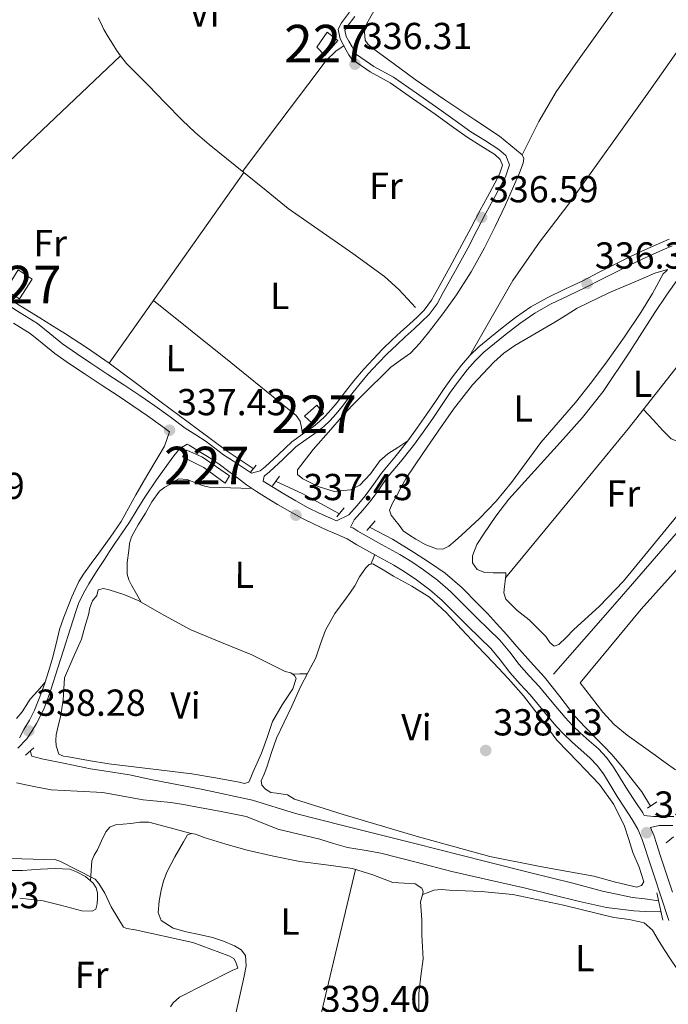
# Model space of a CAD drawing. Extents: x 573860 to 580774, y 687392 to 692094.
# Drawn here: x 579339 to 579512, y 687671 to 687933 of the extents above; entities that cross this region are included whole.
import ezdxf
from ezdxf.enums import TextEntityAlignment as Align

# ---------------------------------------------------------------- set-up
doc = ezdxf.new("R2010")
doc.units = 0
doc.header["$MEASUREMENT"] = 0
doc.linetypes.add('DGN Style 2', pattern=[77.73067, 46.638402, -31.092268])
doc.linetypes.add('DGN Style 3', pattern=[108.82293800000001, 77.73067, -31.092268])
for name, color, linetype in [('Nivel 11', 7, 'Continuous'), ('Nivel 13', 7, 'Continuous'), ('Nivel 15', 7, 'Continuous'), ('Nivel 21', 7, 'Continuous'), ('Nivel 36', 7, 'Continuous'), ('Nivel 37', 7, 'Continuous'), ('Nivel 41', 7, 'Continuous'), ('Nivel 48', 7, 'Continuous'), ('Nivel 5', 7, 'Continuous'), ('Nivel 52', 7, 'Continuous'), ('Nivel 7', 7, 'Continuous')]:
    doc.layers.add(name, color=color, linetype=linetype)
doc.styles.add('Style-arial', font='arial.shx', dxfattribs={"bigfont": 'arialbig.shx'})
doc.styles.add('Style-arialn', font='arialn.shx', dxfattribs={"bigfont": 'arialnbig.shx'})

# ---------------------------------------------------------------- blocks, each defined once
blk = doc.blocks.new('5PATER_7')
at = {"layer": 'Nivel 7', "linetype": 'Continuous', "lineweight": 0}
h = blk.add_hatch(color=53, dxfattribs=at)
edge = h.paths.add_edge_path()
edge.add_ellipse((0, 0), major_axis=(-1.098551904152819, -1.107921192157115), ratio=0.9994222409660316, start_angle=0, end_angle=360)

msp = doc.modelspace()

# ---------------------------------------------------------------- linework, layer by layer
at = {"layer": 'Nivel 11', "color": 142, "linetype": 'DGN Style 3', "lineweight": 13}
msp.add_polyline3d([(579337.9720000001, 687730.1599999999, 338.311), (579342.595, 687729.176, 338.37), (579347.2280000001, 687728.2849999999, 338.311), (579354.0760000001, 687727.9029999999, 338.066), (579360.9310000001, 687727.5090000001, 337.866), (579366.2990000001, 687726.56, 337.896), (579371.669, 687725.6300000001, 337.941), (579375.375, 687725.27, 337.889), (579379.075, 687724.8700000001, 337.792), (579382.4099999999, 687724.327, 337.546), (579385.74, 687723.7420000001, 337.348), (579392.415, 687722.51, 337.55), (579399.068, 687721.115, 337.792), (579403.3400000001, 687719.487, 337.84), (579407.5789999999, 687717.76, 337.866), (579413.131, 687716.4439999999, 337.866), (579418.685, 687715.139, 337.866), (579422.379, 687713.9950000001, 337.866), (579426.088, 687712.8970000001, 337.866), (579430.53, 687712.142, 337.94), (579434.9739999999, 687711.3929999999, 338.015), (579444.409, 687708.9450000001, 337.948), (579453.8530000001, 687706.53, 337.866), (579463.658, 687704.2620000001, 337.871), (579473.4739999999, 687702.0349999999, 337.866), (579487.831, 687698.463, 337.625), (579495.0490000001, 687696.9380000001, 337.484), (579502.351, 687696.0349999999, 337.422), (579505.314, 687695.842, 337.422), (579509.436, 687695.716, 337.422)], dxfattribs=at)
at = {"layer": 'Nivel 13', "color": 4, "linetype": 'Continuous', "lineweight": 0, "extrusion": (-0.002714834618944709, 0.003060692918765173, 0.9999916308809033), "elevation": 868.9368079667665, "flags": 128}
msp.add_lwpolyline([(579422.5381440856, 687802.4300707611), (579412.9740653073, 687807.6690953004), (579405.7140106165, 687811.0311110478)], dxfattribs=at)
at = {"layer": 'Nivel 13', "color": 4, "linetype": 'Continuous', "lineweight": 0}
for points in [[(579444.1540000001, 687856.743, 336.866), (579443.2309999999, 687857.8570000001, 337.089), (579439.753, 687861.6070000001, 337.692), (579435.9180000001, 687865.0179999999, 337.969), (579427.5279999999, 687871.165, 337.827), (579410.328, 687883.129, 336.755), (579404.422, 687887.969, 336.528), (579398.4990000001, 687892.79, 336.385), (579396.1880000001, 687894.648, 336.385), (579393.878, 687896.506, 336.385), (579391.568, 687898.3640000001, 336.385), (579389.257, 687900.2220000001, 336.385), (579385.564, 687903.372, 336.508), (579382.051, 687906.7220000001, 336.644), (579377.5179999999, 687911.358, 336.671), (579372.9990000001, 687916.006, 336.681), (579370.135, 687918.882, 336.681), (579367.2720000001, 687921.7620000001, 336.681), (579365.6100000001, 687923.8030000001, 336.681), (579364.584, 687925.3729999999, 336.681), (579363.581, 687926.9569999999, 336.681), (579362.369, 687928.898, 336.668), (579361.183, 687930.8530000001, 336.644), (579360.4550000001, 687932.4340000001, 336.626), (579359.71, 687934.0050000001, 336.607)], [(579400.9550000001, 687813.842, 336.829), (579394.05, 687818.5320000001, 336.866), (579386.102, 687824.479, 336.903), (579381.3019999999, 687828.0190000001, 336.875), (579376.4890000001, 687831.541, 336.829), (579369.5630000001, 687836.7509999999, 336.857), (579362.6240000001, 687841.9480000001, 336.866), (579356.8700000001, 687845.9580000001, 336.815), (579350.976, 687849.757, 336.755), (579347.5549999999, 687851.896, 336.718), (579344.1340000001, 687854.034, 336.681), (579334.0560000001, 687860.264, 337.089)], [(579506.7960000001, 687723.94, 337.052), (579504.4820000001, 687727.6840000001, 337.052), (579502.175, 687730.6529999999, 337.052), (579499.3670000001, 687734.223, 337.026), (579496.4510000001, 687737.706, 336.977), (579494.3500000001, 687739.8640000001, 336.939), (579492.202, 687741.977, 336.903), (579489.4010000001, 687744.9180000001, 336.899), (579486.6610000001, 687747.9169999999, 336.903), (579482.5989999999, 687753.1140000001, 336.84), (579478.538, 687758.31, 336.792), (579474.845, 687762.395, 336.81), (579471.1499999999, 687766.4780000001, 336.829), (579468.477, 687769.5430000001, 336.829), (579465.7949999999, 687772.6030000001, 336.829), (579463.3319999999, 687775.23, 336.829), (579460.808, 687777.8019999999, 336.829), (579456.6399999999, 687782.088, 336.81), (579452.1229999999, 687785.973, 336.792), (579447.9029999999, 687788.817, 336.792), (579443.618, 687791.551, 336.792), (579438.0700000001, 687795.084, 336.792), (579432.098, 687798.1140000001, 336.792)], [(579480.9480000001, 687759.044, 335.792), (579497.851, 687778.4480000001, 335.57), (579514.754, 687797.852, 335.348)], [(579341.56, 687738.608, 338.392), (579342.0689999999, 687737.236, 338.466), (579344.6699999999, 687736.5490000001, 338.63), (579350.9180000001, 687735.27, 338.701), (579357.676, 687733.838, 338.749), (579361.223, 687733.338, 338.688), (579368.024, 687732.2590000001, 338.334), (579374.146, 687730.9169999999, 338.211), (579387.581, 687728.324, 338.184), (579400.8130000001, 687725.4990000001, 338.17), (579412.25, 687721.98, 338.191), (579425.1810000001, 687718.689, 338.207), (579444.06, 687713.9169999999, 338.066), (579462.939, 687709.1470000001, 337.873), (579474.506, 687706.243, 337.883), (579486.0760000001, 687703.3470000001, 337.873), (579493.9879999999, 687701.2150000001, 337.655), (579501.994, 687699.602, 337.429), (579505.2339999999, 687699.2239999999, 337.392), (579508.881, 687698.635, 337.361)]]:
    msp.add_polyline3d(points, dxfattribs=at)
at = {"layer": 'Nivel 15', "color": 1, "linetype": 'Continuous', "lineweight": 0}
for points in [[(579417.9029999999, 687926.1799999999, 338.723), (579420.6910000001, 687930.1510000001, 338.723), (579423.527, 687927.933, 338.68), (579420.044, 687923.9639999999, 338.662), (579417.9029999999, 687926.1799999999, 338.723)], [(579338.794, 687859.048, 340.501), (579335.0120000001, 687861.3300000001, 340.495), (579338.372, 687866.815, 340.291), (579342.1540000001, 687864.3430000001, 340.291), (579338.794, 687859.048, 340.501)], [(579416.567, 687826.047, 338.52), (579419.73, 687828.564, 338.526), (579417.905, 687830.7790000001, 338.52), (579414.6140000001, 687827.8200000001, 338.526), (579416.567, 687826.047, 338.52)], [(579382.1950000001, 687816.979, 339.748), (579387.808, 687814.186, 339.785), (579393.5430000001, 687810.004, 339.896), (579394.6840000001, 687811.959, 339.896), (579387.4990000001, 687816.902, 339.81), (579383.3360000001, 687818.807, 339.761), (579382.1950000001, 687816.979, 339.748)]]:
    msp.add_polyline3d(points, dxfattribs=at)
at = {"layer": 'Nivel 21', "color": 1, "linetype": 'DGN Style 2', "lineweight": 0, "extrusion": (-0.006727281251279999, -0.00808601503032142, 0.9999446784937133), "elevation": -9122.713830338285, "flags": 128}
msp.add_lwpolyline([(579389.3987814989, 687761.6611464967), (579390.918915289, 687763.4882062275)], dxfattribs=at)
at = {"layer": 'Nivel 21', "color": 1, "linetype": 'DGN Style 2', "lineweight": 0, "flags": 128}
for points, elevation in [([(579406.108, 687809.2650000001), (579407.946, 687811.8500000001)], 336.815), ([(579431.274, 687797.3289999999), (579433.49, 687799.913)], 336.821), ([(579340.378, 687737.507), (579342.53, 687739.459)], 338.507), ([(579510.9439999999, 687714.1510000001), (579512.906, 687715.7250000001)], 337.401)]:
    msp.add_lwpolyline(points, dxfattribs=dict(at, elevation=elevation))
at = {"layer": 'Nivel 21', "color": 1, "linetype": 'DGN Style 2', "lineweight": 0, "extrusion": (-0.002439812712467705, -0.003073830324229434, 0.9999922994108835), "elevation": -3191.061444315931, "flags": 128}
msp.add_lwpolyline([(579422.3601735071, 687794.4525160945), (579424.2611971269, 687796.8475274094)], dxfattribs=at)
at = {"layer": 'Nivel 21', "color": 1, "linetype": 'DGN Style 2', "lineweight": 0, "extrusion": (-0.003378427342414446, -0.002240416348678571, 0.9999917833478816), "elevation": -3161.379326081363, "flags": 128}
msp.add_lwpolyline([(579503.8111061384, 687718.0261846632), (579506.2781326005, 687719.6621887689)], dxfattribs=at)
at = {"layer": 'Nivel 21', "color": 1, "linetype": 'DGN Style 2', "lineweight": 0, "extrusion": (-0.0001978399953512232, 0.000920887511993586, 0.999999556412665), "elevation": 856.1200109371761, "flags": 128}
msp.add_lwpolyline([(579510.0634262525, 687693.0702033222), (579508.5024248983, 687700.3362064031)], dxfattribs=at)
at = {"layer": 'Nivel 21', "color": 7, "linetype": 'Continuous', "lineweight": 0}
for points in [[(579400.514, 687812.5989999999, 337.259), (579402.798, 687813.216, 337.166), (579404.19, 687814.3230000001, 337.074), (579407.7350000001, 687817.629, 336.898), (579411.2450000001, 687820.973, 336.741), (579414.105, 687823.0190000001, 336.376), (579416.997, 687825.033, 336), (579418.6270000001, 687826.3589999999, 335.957), (579420.152, 687827.8030000001, 336.037), (579421.7679999999, 687829.622, 336.243), (579423.31, 687831.4990000001, 336.444), (579425.5320000001, 687834.3700000001, 336.657), (579427.77, 687837.229, 336.815), (579430.314, 687840.233, 336.889), (579432.97, 687843.142, 336.852), (579435.44, 687845.6740000001, 336.671), (579437.9839999999, 687848.1300000001, 336.519), (579440.301, 687850.257, 336.501), (579442.6240000001, 687852.378, 336.482), (579444.602, 687854.189, 336.463), (579446.523, 687856.0719999999, 336.444), (579448.459, 687858.7280000001, 336.437), (579450.0560000001, 687861.619, 336.444), (579453.3459999999, 687867.52, 336.52), (579456.568, 687873.456, 336.593), (579458.9890000001, 687878.0800000001, 336.538), (579461.4070000001, 687882.7039999999, 336.482), (579463.351, 687886.314, 336.5), (579465.315, 687889.9169999999, 336.519), (579466.5519999999, 687892.3060000001, 336.524), (579467.3640000001, 687894.727, 336.519), (579466.774, 687896.2409999999, 336.484), (579465.334, 687897.51, 336.444), (579461.608, 687899.8759999999, 336.408), (579457.9380000001, 687902.159, 336.37), (579453.6910000001, 687905.2320000001, 336.294), (579449.4340000001, 687908.2919999999, 336.222), (579443.435, 687912.4890000001, 336.17), (579437.4169999999, 687916.6570000001, 336.148), (579432.1510000001, 687919.5490000001, 336.168), (579427.247, 687922.98, 336.185), (579426.439, 687924.1440000001, 336.168), (579425.771, 687925.3910000001, 336.148), (579424.929, 687926.8659999999, 336.143), (579424.112, 687928.3589999999, 336.148), (579423.5630000001, 687930.953, 336.185), (579424.493, 687932.6170000001, 336.185), (579426.6640000001, 687935.462, 336.066)], [(579423.183, 687799.936, 337.794), (579426.4439999999, 687801.557, 337.597), (579428.6910000001, 687804.0220000001, 337.485), (579430.8130000001, 687806.5970000001, 337.306), (579432.9780000001, 687809.615, 337.15), (579435.122, 687812.6470000001, 336.998), (579438.663, 687816.9099999999, 336.801), (579442.152, 687821.216, 336.714), (579444.682, 687824.726, 336.716), (579447.158, 687828.2749999999, 336.72), (579449.5050000001, 687831.74, 336.723), (579451.848, 687835.2080000001, 336.72), (579454.075, 687838.3319999999, 336.691), (579456.409, 687841.3840000001, 336.652), (579458.6340000001, 687843.9539999999, 336.628), (579461.094, 687846.297, 336.603), (579463.9510000001, 687848.6869999999, 336.537), (579466.851, 687851.0179999999, 336.43), (579468.831, 687852.575, 336.33), (579470.837, 687854.101, 336.232), (579474.932, 687856.919, 336.109), (579479.2479999999, 687859.3840000001, 336.047), (579483.99, 687861.648, 336.027), (579488.73, 687863.905, 336.016), (579492.962, 687866.078, 336.009), (579497.2010000001, 687868.24, 336.01), (579500.355, 687869.794, 336.019), (579503.523, 687871.318, 336.029), (579507.6129999999, 687873.209, 336.038), (579511.74, 687875.0220000001, 336.047)], [(579337.1699999999, 687852.615, 338.055), (579341.629, 687849.828, 338.085), (579344.8090000001, 687847.301, 338.066), (579348.192, 687844.5079999999, 338.047), (579352.092, 687841.7890000001, 338.048), (579355.939, 687839.1880000001, 338.047), (579360.4890000001, 687836.203, 338.03), (579365.0009999999, 687833.236, 338.01), (579368.963, 687830.5730000001, 338.014), (579372.8770000001, 687827.896, 338.01), (579376.9070000001, 687824.9650000001, 337.879), (579378.665, 687823.673, 337.809)], [(579338.2679999999, 687739.371, 339.136), (579340.666, 687741.885, 339.111), (579342.0619999999, 687743.8630000001, 339.015), (579343.27, 687745.952, 338.926), (579344.358, 687747.9569999999, 338.881), (579345.317, 687750.0220000001, 338.852), (579346.2949999999, 687752.6000000001, 338.87), (579347.182, 687755.203, 338.889), (579348.8629999999, 687760.476, 338.597), (579350.5430000001, 687765.7509999999, 338.297), (579352.2220000001, 687771.0249999999, 338.352), (579353.9029999999, 687776.2990000001, 338.408), (579354.496, 687777.8940000001, 338.38), (579355.2080000001, 687779.4439999999, 338.334), (579356.1869999999, 687781.3189999999, 338.21), (579357.254, 687783.1429999999, 338.111), (579359.283, 687786.3900000001, 338.107), (579361.345, 687789.615, 338.111), (579362.7350000001, 687791.744, 338.095), (579364.1340000001, 687793.8670000001, 338.074), (579366.085, 687796.7339999999, 338.016), (579368.038, 687799.5989999999, 337.963), (579370.0889999999, 687802.9240000001, 337.976), (579372.1300000001, 687806.256, 338), (579375.2350000001, 687810.8219999999, 337.973), (579378.45, 687815.315, 337.926), (579379.8910000001, 687817.2960000001, 337.915), (579381.423, 687819.196, 337.815), (579383.432, 687820.398, 337.662), (579383.9099999999, 687820.0930000001, 337.652), (579386.565, 687818.4070000001, 337.603), (579389.284, 687816.7990000001, 337.574), (579391.913, 687814.9990000001, 337.566), (579394.476, 687813.1089999999, 337.612), (579396.8090000001, 687811.362, 337.64), (579399.1640000001, 687809.547, 337.64), (579401.828, 687807.746, 337.64), (579404.6710000001, 687805.9909999999, 337.64), (579407.4890000001, 687804.3289999999, 337.64), (579410.7350000001, 687802.4099999999, 337.64), (579414.108, 687800.5249999999, 337.64), (579417.1699999999, 687799.0290000001, 337.68), (579420.2209999999, 687797.6400000001, 337.751), (579423.196, 687796.361, 337.829), (579425.96, 687795.1140000001, 337.936), (579427.173, 687794.4029999999, 338.157), (579428.588, 687793.524, 338.344), (579433.565, 687790.7960000001, 338.308), (579438.3870000001, 687788.131, 338.27), (579441.44, 687786.2420000001, 338.251), (579444.432, 687784.1969999999, 338.233), (579448.004, 687781.565, 338.214), (579451.3030000001, 687778.71, 338.196), (579454.733, 687775.277, 338.133), (579458.229, 687771.7479999999, 338.085), (579464.229, 687765.8999999999, 338.159), (579466.7150000001, 687762.861, 338.18), (579469.307, 687759.514, 338.196), (579472.067, 687756.453, 338.2), (579474.7010000001, 687753.531, 338.196), (579478.0689999999, 687749.483, 338.162), (579481.571, 687745.3200000001, 338.122), (579483.6799999999, 687743.118, 338.178), (579485.8459999999, 687741.021, 338.233), (579488.2990000001, 687738.844, 338.158), (579490.5930000001, 687736.8019999999, 338.085), (579492.5349999999, 687734.74, 338.079), (579494.223, 687732.4909999999, 338.085), (579495.99, 687729.5800000001, 338.104), (579497.858, 687726.4569999999, 338.122), (579499.9340000001, 687723.344, 338.14), (579501.8940000001, 687720.3700000001, 338.159), (579503.396, 687717.7380000001, 338.195), (579504.571, 687714.9890000001, 338.233), (579505.3589999999, 687712.6229999999, 338.233), (579506.175, 687710.132, 338.233), (579507.8260000001, 687705.038, 338.269), (579509.486, 687699.926, 338.307), (579511.6699999999, 687693.399, 338.359)], [(579506.7590000001, 687718.213, 338.207), (579509.112, 687718.7139999999, 338.103), (579512.7350000001, 687718.7050000001, 338.103)]]:
    msp.add_polyline3d(points, dxfattribs=at)
at = {"layer": 'Nivel 21', "color": 7, "linetype": 'DGN Style 3', "lineweight": 0}
for points in [[(579423.183, 687799.936, 337.794), (579421.548, 687800.639, 337.751), (579418.5700000001, 687801.9950000001, 337.68), (579415.629, 687803.432, 337.64), (579412.369, 687805.253, 337.64), (579409.156, 687807.1529999999, 337.64), (579406.365, 687808.7990000001, 337.64), (579403.608, 687810.5009999999, 337.64), (579403.8859999999, 687811.8500000001, 337.166), (579405.331, 687812.9990000001, 337.074), (579408.933, 687816.358, 336.898), (579412.361, 687819.6240000001, 336.741), (579415.112, 687821.592, 336.376), (579418.0490000001, 687823.6370000001, 336), (579419.78, 687825.0460000001, 335.957), (579421.4070000001, 687826.587, 336.037), (579423.0959999999, 687828.487, 336.243), (579424.676, 687830.4099999999, 336.444), (579426.9099999999, 687833.297, 336.657), (579429.1240000001, 687836.1259999999, 336.815), (579431.6259999999, 687839.0800000001, 336.889), (579434.24, 687841.943, 336.852), (579436.672, 687844.436, 336.671), (579439.1810000001, 687846.858, 336.519), (579441.48, 687848.969, 336.501), (579443.8019999999, 687851.0889999999, 336.482), (579445.8030000001, 687852.9210000001, 336.463), (579447.8489999999, 687854.926, 336.444), (579449.935, 687857.788, 336.437), (579451.5830000001, 687860.7720000001, 336.444), (579454.8759999999, 687866.6780000001, 336.52), (579458.1089999999, 687872.6340000001, 336.593), (579460.5360000001, 687877.27, 336.538), (579462.95, 687881.885, 336.482), (579464.8859999999, 687885.4820000001, 336.5), (579466.8570000001, 687889.0970000001, 336.519), (579468.165, 687891.6229999999, 336.524), (579469.2209999999, 687894.7720000001, 336.519), (579468.247, 687897.271, 336.484), (579466.3859999999, 687898.9110000001, 336.444), (579462.537, 687901.355, 336.408), (579458.912, 687903.6100000001, 336.37), (579454.713, 687906.648, 336.294), (579450.4439999999, 687909.717, 336.222), (579444.433, 687913.922, 336.17), (579438.337, 687918.1440000001, 336.148), (579433.075, 687921.034, 336.168), (579428.504, 687924.2320000001, 336.185), (579427.9310000001, 687925.057, 336.168), (579427.2990000001, 687926.236, 336.148), (579426.453, 687927.7180000001, 336.143), (579425.767, 687928.9720000001, 336.148), (579425.4070000001, 687930.673, 336.185), (579425.9569999999, 687931.656, 336.185), (579428.0249999999, 687934.3670000001, 336.066)], [(579512.4990000001, 687873.2250000001, 336.047), (579508.415, 687871.4299999999, 336.038), (579504.355, 687869.554, 336.029), (579501.209, 687868.04, 336.019), (579498.075, 687866.496, 336.01), (579493.851, 687864.341, 336.009), (579489.595, 687862.156, 336.016), (579484.8300000001, 687859.8870000001, 336.027), (579480.1529999999, 687857.6540000001, 336.047), (579475.97, 687855.2660000001, 336.109), (579471.9809999999, 687852.52, 336.232), (579470.0249999999, 687851.0320000001, 336.33), (579468.065, 687849.4909999999, 336.43), (579465.1880000001, 687847.1780000001, 336.537), (579462.3940000001, 687844.841, 336.603), (579460.047, 687842.6059999999, 336.628), (579457.923, 687840.152, 336.652), (579455.6440000001, 687837.173, 336.691), (579453.4510000001, 687834.0959999999, 336.72), (579451.121, 687830.6470000001, 336.723), (579448.7660000001, 687827.1699999999, 336.72), (579446.273, 687823.598, 336.716), (579443.702, 687820.031, 336.714), (579440.1710000001, 687815.673, 336.801), (579436.6710000001, 687811.459, 336.998), (579434.567, 687808.483, 337.15), (579432.3600000001, 687805.4070000001, 337.306), (579430.165, 687802.744, 337.485), (579427.865, 687800.22, 337.597), (579426.8929999999, 687798.29, 337.915), (579427.4680000001, 687798.031, 337.936), (579428.8670000001, 687797.2110000001, 338.157), (579430.2420000001, 687796.3570000001, 338.344), (579435.146, 687793.669, 338.308), (579440.044, 687790.962, 338.27), (579443.229, 687788.9909999999, 338.251), (579446.3300000001, 687786.871, 338.233), (579450.0519999999, 687784.129, 338.214), (579453.5390000001, 687781.112, 338.196), (579457.058, 687777.5900000001, 338.133)], [(579400.514, 687812.5989999999, 337.259), (579398.4310000001, 687814.033, 337.64), (579395.75, 687815.798, 337.605), (579393.0700000001, 687817.565, 337.566), (579390.753, 687819.3219999999, 337.574), (579388.4480000001, 687821.0959999999, 337.603), (579385.672, 687822.8589999999, 337.652), (579382.9010000001, 687824.629, 337.714), (579378.842, 687827.612, 337.879), (579374.767, 687830.5760000001, 338.01), (579370.8030000001, 687833.287, 338.014), (579366.817, 687835.967, 338.01), (579362.2890000001, 687838.9439999999, 338.03), (579357.757, 687841.9169999999, 338.047), (579353.9480000001, 687844.4920000001, 338.048), (579350.1769999999, 687847.122, 338.047), (579346.8729999999, 687849.8489999999, 338.066), (579343.524, 687852.51, 338.085), (579338.905, 687855.398, 338.055), (579334.2779999999, 687858.274, 338.01)], [(579378.665, 687823.673, 337.809), (579377.3500000001, 687819.855, 337.815), (579375.676, 687816.9890000001, 337.815), (579372.7, 687811.9029999999, 337.787), (579369.723, 687806.818, 337.741), (579367.7930000001, 687803.291, 337.704), (579365.8160000001, 687799.79, 337.704), (579362.912, 687795.4890000001, 337.832), (579359.868, 687791.2849999999, 338), (579357.817, 687788.52, 338.096), (579355.7790000001, 687785.74, 338.185), (579354.5660000001, 687783.76, 338.159), (579353.547, 687781.6710000001, 338.111), (579352.683, 687779.646, 338.125), (579351.869, 687777.601, 338.148), (579350.602, 687774.2890000001, 338.207), (579349.4450000001, 687770.939, 338.259), (579348.4839999999, 687767.152, 338.281), (579347.574, 687763.351, 338.297), (579346.584, 687760.01, 338.327), (579345.5190000001, 687756.689, 338.371), (579344.1950000001, 687753.0549999999, 338.479), (579342.723, 687749.473, 338.593), (579341.4180000001, 687746.8459999999, 338.628), (579339.932, 687744.294, 338.667), (579338.7209999999, 687742.132, 338.72)], [(579457.058, 687777.5900000001, 338.133), (579460.5590000001, 687774.0560000001, 338.085), (579463.619, 687771.0989999999, 338.118), (579466.655, 687768.1140000001, 338.159), (579469.281, 687764.9029999999, 338.18), (579471.824, 687761.619, 338.196), (579474.503, 687758.649, 338.2), (579477.1799999999, 687755.6780000001, 338.196), (579480.584, 687751.587, 338.162), (579484.0120000001, 687747.5120000001, 338.122), (579486.0050000001, 687745.4310000001, 338.178), (579488.0760000001, 687743.4269999999, 338.233), (579490.4780000001, 687741.2949999999, 338.158), (579492.881, 687739.155, 338.085), (579495.048, 687736.855, 338.079), (579496.943, 687734.3300000001, 338.085), (579498.7990000001, 687731.2720000001, 338.104), (579500.631, 687728.209, 338.122), (579502.6669999999, 687725.156, 338.14), (579504.69, 687722.087, 338.159), (579505.0590000001, 687721.4410000001, 338.167), (579507.544, 687721.1200000001, 338.103), (579509.118, 687721.1159999999, 338.103), (579511.0630000001, 687721.111, 338.103), (579513.0079999999, 687721.1059999999, 338.103)], [(579506.7590000001, 687718.213, 338.207), (579507.639, 687716.1529999999, 338.233), (579508.473, 687713.652, 338.233), (579509.2930000001, 687711.148, 338.233), (579510.9450000001, 687706.05, 338.269), (579512.6000000001, 687700.953, 338.307)]]:
    msp.add_polyline3d(points, dxfattribs=at)
at = {"layer": 'Nivel 36', "color": 92, "linetype": 'Continuous', "lineweight": 0, "extrusion": (-0.6879145304570435, 0.7248512125282288, 0.0369366820711065), "elevation": 100100.8337399085, "flags": 128}
msp.add_lwpolyline([(-893796.5645250585, -3362.554251261979), (-893760.6063959454, -3362.629302476336), (-893724.6468531019, -3362.703353007826)], dxfattribs=at)
at = {"layer": 'Nivel 36', "color": 92, "linetype": 'Continuous', "lineweight": 0, "extrusion": (-1.93188429582035e-14, 0.01018789813238264, 0.9999481020191219), "elevation": 7344.482216284156, "flags": 128}
msp.add_lwpolyline([(579362.6240000001, 687802.8187408803), (579380.5619999999, 687828.2410602474), (579398.4990000001, 687853.6633796145)], dxfattribs=at)
at = {"layer": 'Nivel 36', "color": 92, "linetype": 'Continuous', "lineweight": 0, "extrusion": (0.01831959527532042, -0.03663919055065429, 0.9991606288003654), "elevation": -14247.25941967178, "flags": 128}
msp.add_lwpolyline([(825850.3795867076, 355763.435228529), (825849.3715672633, 355762.5319933438), (825848.365783887, 355761.6287581584)], dxfattribs=at)
at = {"layer": 'Nivel 36', "color": 92, "linetype": 'Continuous', "lineweight": 0, "extrusion": (0.01900016475670846, -3.017561840839833e-15, 0.9998194805759777), "elevation": 11347.14341882892, "flags": 128}
msp.add_lwpolyline([(687759.0590000919, -579300.4523894163), (687759.1200000918, -579302.3997409511), (687759.1830000917, -579304.3470924858)], dxfattribs=at)
at = {"layer": 'Nivel 36', "color": 92, "linetype": 'Continuous', "lineweight": 0, "extrusion": (0.9731039172145177, -0.2303665911145999, 1.051642185005918e-12), "elevation": 405419.138349338, "flags": 128}
msp.add_lwpolyline([(802691.321097584, 339.6199995736442), (802658.3605890169, 339.7679995736441), (802625.4000804499, 339.9149995736442)], dxfattribs=at)
at = {"layer": 'Nivel 36', "color": 92, "linetype": 'Continuous', "lineweight": 0}
for points in [[(579588.219, 688031.9180000001, 334.303), (579575.608, 688014.52, 334.359), (579562.996, 687997.122, 334.415), (579545.1840000001, 687970.986, 334.489), (579527.6240000001, 687944.6699999999, 334.563), (579506.2790000001, 687914.2919999999, 334.823), (579484.7790000001, 687884.027, 335.291), (579477.169, 687874.1699999999, 335.502), (579470.077, 687863.9820000001, 335.699), (579464.3559999999, 687853.9680000001, 335.835), (579458.6340000001, 687843.9539999999, 335.971)], [(579509.4510000001, 687964.4539999999, 335.132), (579507.77, 687959.0860000001, 335.095), (579506.0889999999, 687953.7180000001, 335.058), (579503.595, 687947.29, 335.031), (579497.638, 687936.781, 335.061), (579486.889, 687921.831, 335.242), (579481.645, 687914.2690000001, 335.368), (579477.0700000001, 687906.369, 335.503), (579474.8360000001, 687901.929, 335.577), (579472.602, 687897.4890000001, 335.651)], [(579442.152, 687821.216, 336.358), (579439.4720000001, 687819.503, 336.354), (579436.791, 687817.79, 336.349), (579434.7390000001, 687815.9380000001, 336.301), (579432.244, 687812.4820000001, 336.141), (579429.4010000001, 687809.422, 336.021), (579426.8899999999, 687808.2, 335.993), (579422.5660000001, 687807.7820000001, 335.963), (579418.2860000001, 687809.0800000001, 335.947), (579414.217, 687811.091, 335.953), (579412.787, 687812.2509999999, 335.955), (579412.74, 687813.54, 335.947), (579416.916, 687818.9210000001, 335.876), (579421.659, 687824.2609999999, 335.799), (579424.3970000001, 687827.453, 335.759), (579427.2320000001, 687830.5449999999, 335.725), (579429.8319999999, 687833.132, 335.758), (579432.432, 687835.719, 335.799), (579435.0320000001, 687838.3060000001, 335.759), (579437.632, 687840.8929999999, 335.725), (579440.226, 687842.7380000001, 335.725), (579442.828, 687844.584, 335.725), (579445.331, 687847.2790000001, 335.725), (579447.659, 687850.129, 335.725), (579451.4720000001, 687855.0519999999, 335.725), (579455.094, 687860.1140000001, 335.725), (579458.9950000001, 687866.301, 335.725), (579462.5360000001, 687872.692, 335.725), (579465.3759999999, 687878.4040000001, 335.762), (579468.122, 687884.163, 335.799), (579470.0290000001, 687888.402, 335.799), (579471.8489999999, 687892.6740000001, 335.799), (579472.9029999999, 687895.2039999999, 335.799), (579473.068, 687896.4539999999, 335.799), (579472.602, 687897.4890000001, 335.799), (579466.523, 687902.439, 335.799), (579460.0290000001, 687906.783, 335.799), (579452.0430000001, 687912.1300000001, 335.799), (579444.125, 687917.568, 335.799), (579440.05, 687920.531, 335.773), (579435.9890000001, 687923.5160000001, 335.725), (579433.7579999999, 687925.1640000001, 335.686), (579431.5519999999, 687926.862, 335.651), (579430.767, 687927.9909999999, 335.656), (579430.574, 687930.2490000001, 335.692), (579431.196, 687932.4199999999, 335.725), (579433.1059999999, 687935.7380000001, 335.754)], [(579425.1300000001, 687926.513, 336.144), (579423.091, 687925.1540000001, 335.706), (579420.358, 687922.507, 335.53), (579418.041, 687919.3759999999, 335.73), (579408.102, 687906.2180000001, 336.058), (579398.1640000001, 687893.0590000001, 336.385)], [(579545.571, 687888.5419999999, 335.841), (579545.4240000001, 687885.598, 335.878), (579545.2779999999, 687882.655, 335.915), (579544.689, 687879.477, 335.946), (579541.993, 687874.5090000001, 335.958), (579529.3459999999, 687861.2790000001, 335.915), (579515.223, 687842.7390000001, 336.115), (579500.821, 687824.4280000001, 336.21), (579484.4920000001, 687804.5900000001, 336.062), (579468.163, 687784.754, 335.915)], [(579440.935, 687797.256, 336.506), (579442.594, 687796.1440000001, 336.542), (579444.2520000001, 687795.0320000001, 336.579), (579446.9480000001, 687793.52, 336.622), (579449.784, 687792.433, 336.653), (579451.5160000001, 687792.406, 336.644), (579453.1089999999, 687793.163, 336.579), (579454.7860000001, 687794.619, 336.264), (579456.44, 687796.1089999999, 335.915), (579458.8500000001, 687798.3019999999, 335.658), (579461.2509999999, 687800.5279999999, 335.546), (579465.6780000001, 687805.1740000001, 335.571), (579469.7679999999, 687810.1059999999, 335.619), (579473.6499999999, 687815.462, 335.683), (579477.5490000001, 687820.794, 335.767), (579482.183, 687826.131, 336.019), (579486.808, 687831.479, 336.284), (579491.1270000001, 687836.959, 336.352), (579495.328, 687842.5349999999, 336.432), (579499.852, 687848.939, 336.615), (579504.223, 687855.435, 336.801), (579507.263, 687860.5519999999, 336.949), (579510.1570000001, 687865.7590000001, 337.096), (579510.9610000001, 687866.496, 336.926), (579511.267, 687866.8640000001, 336.727), (579507.925, 687865.908, 336.569), (579504.2450000001, 687864.297, 336.506), (579495.646, 687860.6570000001, 336.506), (579487.2409999999, 687856.5860000001, 336.506), (579484.2690000001, 687854.763, 336.506), (579481.3230000001, 687852.909, 336.506), (579475.962, 687849.7930000001, 336.536), (579470.6000000001, 687846.659, 336.579), (579467.702, 687844.619, 336.586), (579465.05, 687842.2420000001, 336.579), (579459.388, 687836.2, 336.46), (579454.31, 687829.7150000001, 336.358), (579450.2110000001, 687823.8319999999, 336.358), (579446.1570000001, 687817.9199999999, 336.358), (579443.9029999999, 687814.6240000001, 336.358), (579441.709, 687811.2849999999, 336.358), (579440.371, 687808.915, 336.358), (579439.112, 687806.4920000001, 336.358), (579438.0700000001, 687804.648, 336.426), (579437.256, 687802.804, 336.506), (579437.6740000001, 687801.477, 336.421), (579438.727, 687800.216, 336.358), (579439.831, 687798.736, 336.432), (579440.935, 687797.256, 336.506)], [(579514.216, 687864.6410000001, 336.284), (579511.048, 687860.047, 336.249), (579507.915, 687855.426, 336.21), (579501.1440000001, 687844.865, 336.217), (579494.2, 687834.4140000001, 336.21), (579488.625, 687827.462, 335.926), (579482.719, 687820.781, 335.619), (579475.878, 687813.2280000001, 335.52), (579469.0179999999, 687805.6769999999, 335.472), (579465.5530000001, 687801.1840000001, 335.472), (579462.3489999999, 687796.463, 335.472), (579460.5430000001, 687793.6429999999, 335.446), (579459.3430000001, 687790.631, 335.408), (579459.375, 687788.717, 335.398), (579460.631, 687786.9580000001, 335.422), (579462.692, 687786.1229999999, 335.472), (579464.9070000001, 687786.118, 335.546), (579466.568, 687786.1140000001, 335.546), (579468.23, 687786.1089999999, 336.653), (579468.2280000001, 687785.371, 336.653), (579468.0719999999, 687783.8910000001, 336.587), (579467.852, 687782.4180000001, 336.506), (579467.7239999999, 687780.7479999999, 336.506), (579468.212, 687779.094, 336.506), (579471.281, 687776.0360000001, 336.363), (579474.4750000001, 687773.5390000001, 336.21), (579476.7, 687771.324, 336.212), (579478.895, 687769.0970000001, 336.21), (579479.9890000001, 687767.513, 336.058), (579481.104, 687766.507, 335.915), (579482.361, 687766.943, 335.889), (579484.338, 687768.815, 335.859), (579486.2849999999, 687770.925, 335.841), (579493.179, 687777.1869999999, 335.812), (579499.6100000001, 687783.814, 335.767), (579516.662, 687804.625, 335.384)], [(579374.395, 687858.629, 336.178), (579395.0290000001, 687842.112, 336.282), (579412.406, 687827.99, 336.392), (579413.513, 687826.5050000001, 336.466), (579413.8090000001, 687824.7620000001, 336.429), (579414.105, 687823.0190000001, 336.392)], [(579504.922, 687829.642, 335.619), (579507.4879999999, 687826.8400000001, 335.661), (579510.051, 687824.0349999999, 335.693), (579511.111, 687822.9040000001, 335.695), (579512.2609999999, 687821.814, 335.693), (579514.7590000001, 687820.7720000001, 335.693), (579517.4269999999, 687820.693, 335.693), (579520.2010000001, 687822.0190000001, 335.693), (579522.9720000001, 687823.264, 335.693), (579525.348, 687822.963, 335.701), (579527.3999999999, 687821.7749999999, 335.693), (579529.0519999999, 687819.783, 335.619)], [(579371.193, 687778.243, 337.995), (579369.8729999999, 687780.504, 337.746), (579368.554, 687782.7650000001, 337.552), (579367.858, 687784.1939999999, 337.535), (579367.453, 687785.7220000001, 337.552), (579367.433, 687788.8559999999, 337.552), (579367.8389999999, 687791.9979999999, 337.552), (579368.0590000001, 687793.882, 337.613), (579368.5860000001, 687795.689, 337.7), (579370.3899999999, 687798.872, 337.786), (579372.2949999999, 687801.956, 337.848), (579373.979, 687805.013, 337.883), (579376.0020000001, 687807.855, 337.848), (579377.4280000001, 687808.861, 337.784), (579378.9610000001, 687809.693, 337.7), (579380.0460000001, 687810.5179999999, 337.61), (579381.1799999999, 687811.165, 337.552), (579383.3659999999, 687810.9180000001, 337.552), (579385.608, 687810.0460000001, 337.552), (579387.4340000001, 687809.369, 337.549), (579389.297, 687808.929, 337.552), (579394.966, 687808.74, 337.617), (579400.6359999999, 687808.5519999999, 337.7)], [(579417.6129999999, 687763.44, 338.512), (579418.915, 687767.129, 338.549), (579420.217, 687770.818, 338.586), (579422.7150000001, 687775.199, 338.613), (579425.777, 687779.297, 338.586), (579426.888, 687780.956, 338.551), (579428, 687782.6140000001, 338.512), (579429.2890000001, 687785.0009999999, 338.464), (579430.967, 687787.4070000001, 338.438), (579431.885, 687788.3130000001, 338.438), (579432.8160000001, 687788.51, 338.438), (579435.581, 687786.8659999999, 338.438), (579438.3459999999, 687785.173, 338.438), (579443.2069999999, 687782.531, 338.438), (579447.932, 687779.6100000001, 338.438), (579452.341, 687775.53, 338.438), (579456.4029999999, 687771.0959999999, 338.438), (579460.6440000001, 687766.6599999999, 338.438), (579464.872, 687762.213, 338.438), (579468.959, 687757.804, 338.364), (579472.973, 687753.3300000001, 338.291), (579477.4569999999, 687747.462, 338.291), (579481.8049999999, 687741.4920000001, 338.291), (579487.49, 687735.5860000001, 338.291), (579493.2209999999, 687729.648, 338.291), (579496.997, 687724.358, 338.291), (579499.8389999999, 687718.554, 338.291), (579500.976, 687715.0490000001, 338.26), (579502.037, 687711.5320000001, 338.217), (579503.7250000001, 687707.6300000001, 338.256), (579504.9709999999, 687703.771, 338.291), (579504.3589999999, 687702.7309999999, 338.255), (579503.121, 687702.2990000001, 338.217), (579497.425, 687703.6529999999, 338.161), (579491.682, 687705.2820000001, 338.143), (579477.8, 687707.702, 338.181), (579464.003, 687710.521, 338.217), (579444.402, 687715.9369999999, 338.255), (579424.892, 687721.6980000001, 338.291), (579418.413, 687723.679, 338.298), (579411.979, 687725.7919999999, 338.291), (579410.135, 687726.905, 338.217), (579407.2069999999, 687727.3630000001, 338.166), (579405.6799999999, 687727.584, 338.149), (579404.2309999999, 687728.3970000001, 338.143), (579403.308, 687729.4750000001, 338.143), (579403.129, 687730.615, 338.143), (579403.858, 687732.4550000001, 338.143), (579404.6159999999, 687734.304, 338.143), (579405.855, 687738.1910000001, 338.143), (579407.22, 687742.051, 338.143), (579409.2339999999, 687746.3060000001, 338.143), (579411.3030000001, 687750.533, 338.143), (579412.379, 687753.1340000001, 338.128), (579413.5320000001, 687755.6969999999, 338.143), (579415.5719999999, 687759.568, 338.304), (579417.6129999999, 687763.44, 338.512)], [(579488.0160000001, 687756.8090000001, 336.078), (579496.1599999999, 687766.6070000001, 336.078), (579504.304, 687776.405, 336.078), (579516.034, 687789.473, 335.898)], [(579357.087, 687774.8929999999, 338.882), (579357.4610000001, 687776.7380000001, 339.103), (579358.2039999999, 687778.5819999999, 339.103), (579359.3160000001, 687780.0560000001, 339.029), (579359.689, 687781.5320000001, 339.029), (579361.146, 687781.8770000001, 338.949), (579362.6429999999, 687781.5249999999, 338.882), (579366.557, 687780.27, 338.917), (579370.389, 687778.699, 338.955), (579377.3870000001, 687774.729, 338.934), (579384.4010000001, 687770.909, 338.882), (579392.5079999999, 687767.5419999999, 338.745), (579400.6300000001, 687764.2220000001, 338.586), (579405.0689999999, 687762.0190000001, 338.55), (579409.4809999999, 687759.7690000001, 338.586), (579410.9569999999, 687759.396, 338.734), (579411.953, 687758.7479999999, 338.734), (579412.4299999999, 687757.915, 338.734), (579411.571, 687755.1329999999, 338.734), (579408.716, 687750.909, 338.734), (579406.1240000001, 687746.4850000001, 338.734), (579404.7, 687742.2239999999, 338.734), (579403.148, 687738, 338.734), (579402.034, 687735.4180000001, 338.734), (579400.9199999999, 687732.8360000001, 338.734), (579400.365, 687731.544, 338.699), (579399.8049999999, 687730.254, 338.66), (579398.7010000001, 687729.908, 338.66), (579397.2209999999, 687730.2609999999, 338.66), (579390.9550000001, 687731.4380000001, 338.617), (579384.672, 687732.5079999999, 338.586), (579373.601, 687733.8130000001, 338.647), (579362.5249999999, 687735.149, 338.734), (579357.165, 687736.0279999999, 338.763), (579351.8219999999, 687737.0220000001, 338.734), (579350.507, 687737.21, 338.701), (579349.2390000001, 687737.767, 338.66), (579348.506, 687739.9850000001, 338.586), (579348.4099999999, 687741.469, 338.614), (579348.513, 687742.939, 338.66), (579349.0760000001, 687745.335, 338.66), (579349.6329999999, 687747.736, 338.66), (579350.027, 687749.9469999999, 338.66), (579350.3829999999, 687752.165, 338.66), (579350.5260000001, 687755.1240000001, 338.691), (579350.767, 687758.0719999999, 338.734), (579352.913, 687763.263, 338.767), (579355.2239999999, 687768.399, 338.808), (579356.156, 687771.646, 338.845), (579357.087, 687774.8929999999, 338.882)], [(579345.5889999999, 687756.908, 338.368), (579343.6089999999, 687754.649, 338.034), (579341.629, 687752.3900000001, 337.7), (579340.5460000001, 687750.726, 337.648), (579339.4809999999, 687748.996, 337.712), (579337.912, 687747.2849999999, 337.727)], [(579513.385, 687733.5830000001, 336.029), (579510.663, 687735.514, 336.057), (579507.9820000001, 687737.4990000001, 336.091), (579500.5789999999, 687742.815, 336.133), (579497.0900000001, 687745.692, 336.139), (579494.0390000001, 687748.99, 336.128), (579491.0279999999, 687752.8999999999, 336.103), (579488.0160000001, 687756.8090000001, 336.078)], [(579357.6599999999, 687703.994, 340.432), (579357.844, 687706.6540000001, 339.878), (579358.0279999999, 687709.314, 339.325), (579358.618, 687710.8219999999, 339.252), (579359.513, 687712.264, 339.325), (579360.601, 687714.6599999999, 339.25), (579361.74, 687717.058, 339.177), (579362.828, 687718.2919999999, 339.13), (579364.3300000001, 687718.898, 339.103), (579366.3600000001, 687719.092, 339.103), (579368.392, 687719.257, 339.103), (579370.811, 687719.6370000001, 339.103), (579373.193, 687719.6140000001, 339.103), (579378.8319999999, 687718.1240000001, 339.103), (579384.4709999999, 687716.6329999999, 339.103)], [(579445.06, 687668.2679999999, 339.398), (579445.0789999999, 687674.0150000001, 339.398), (579445.645, 687678.632, 339.14), (579446.21, 687683.243, 338.882), (579446.048, 687686.3800000001, 338.882), (579445.8570000001, 687689.521, 338.882), (579445.8629999999, 687691.5519999999, 338.882), (579445.8670000001, 687693.5830000001, 338.882), (579445.716, 687695.986, 338.979), (579445.51, 687698.3840000001, 339.177), (579446.041, 687700.26, 339.472), (579446.236, 687701.183, 339.624), (579445.889, 687702.075, 339.694), (579444.149, 687703.2309999999, 339.69), (579441.135, 687703.396, 339.649), (579438.138, 687703.5719999999, 339.62), (579432.8360000001, 687705.5719999999, 339.629), (579427.44, 687707.291, 339.62), (579420.432, 687708.256, 339.473), (579413.4140000001, 687709.173, 339.325), (579406.385, 687710.5789999999, 339.278), (579399.3899999999, 687712.163, 339.251), (579393.6540000001, 687713.7849999999, 339.253), (579387.952, 687715.5150000001, 339.251), (579385.6399999999, 687716.4369999999, 339.212), (579384.51, 687716.648, 339.188), (579383.523, 687716.264, 339.177), (579382.4110000001, 687714.4210000001, 339.177), (579380.1370000001, 687710.399, 339.177), (579377.959, 687706.3090000001, 339.177), (579377.087, 687703.9580000001, 339.177), (579376.47, 687701.513, 339.177), (579375.932, 687698.568, 339.103), (579375.717, 687695.6070000001, 339.029), (579376.45, 687693.3900000001, 339.029), (579379.6440000001, 687691.355, 339.029), (579383.088, 687690.419, 339.029), (579386.6000000001, 687689.685, 339.103), (579390.1000000001, 687688.9240000001, 339.177), (579393.0830000001, 687687.9510000001, 339.177), (579396.0020000001, 687686.6939999999, 339.177), (579397.7849999999, 687685.658, 339.177), (579398.95, 687684.102, 339.177), (579399.1140000001, 687681.3330000001, 339.178), (579398.5660000001, 687678.564, 339.177), (579395.1059999999, 687663.013, 339.145)], [(579335.5, 687706.757, 340.432), (579339.56, 687706.7760000001, 340.432), (579341.9610000001, 687706.9380000001, 340.432), (579344.361, 687707.1329999999, 340.432), (579348.237, 687707.291, 340.464), (579352.115, 687707.1130000001, 340.506), (579353.959, 687706.3700000001, 340.506), (579356.284, 687705.1159999999, 340.465), (579358.382, 687703.405, 340.432), (579359.1950000001, 687702.1780000001, 340.432), (579359.4839999999, 687700.818, 340.432), (579359.48, 687699.341, 340.432), (579359.476, 687697.8640000001, 340.432), (579359.0490000001, 687696.4950000001, 340.434), (579358.071, 687695.922, 340.438), (579355.3530000001, 687695.97, 340.451), (579350.044, 687697.396, 340.477), (579345.078, 687698.639, 340.506), (579341.943, 687699.0430000001, 340.546), (579338.8030000001, 687699.3929999999, 340.58)], [(579518.842, 687673.1910000001, 338.37), (579515.4680000001, 687678.1510000001, 338.335), (579512.094, 687683.111, 338.308), (579510.4480000001, 687685.683, 338.306), (579508.834, 687688.28, 338.308), (579507.256, 687690.8700000001, 338.308), (579505.0689999999, 687692.821, 338.308), (579501.064, 687693.726, 338.313), (579497.017, 687694.226, 338.321), (579483.6329999999, 687697.4850000001, 338.352), (579470.118, 687700.352, 338.386), (579461.635, 687701.155, 338.374), (579453.1359999999, 687701.503, 338.312), (579451.0719999999, 687701.716, 338.234), (579449.074, 687701.513, 338.165), (579447.567, 687700.9299999999, 338.165), (579446.06, 687700.3489999999, 338.165)]]:
    msp.add_polyline3d(points, dxfattribs=at)
at = {"layer": 'Nivel 5', "color": 30, "linetype": 'Continuous', "lineweight": 0, "elevation": 340, "flags": 128}
msp.add_lwpolyline([(579333.267, 687710.0349999999), (579348.405, 687709.6270000001), (579349.5120000001, 687709.2550000001), (579358.915, 687704.4310000001), (579359.8360000001, 687703.321), (579361.4909999999, 687700.7320000001), (579363.1429999999, 687697.0349999999), (579366.452, 687691.673), (579367.3740000001, 687691.301), (579369.5889999999, 687690.9269999999), (579384.9040000001, 687687.564), (579394.4950000001, 687684.0320000001), (579395.7849999999, 687683.291), (579396.337, 687682.3659999999), (579396.8870000001, 687680.703), (579395.408, 687680.1529999999), (579381.3589999999, 687672.9890000001), (579379.6939999999, 687671.5160000001), (579378.952, 687670.4099999999)], dxfattribs=at)
at = {"layer": 'Nivel 52', "color": 1, "linetype": 'Continuous', "lineweight": 0}
msp.add_polyline3d([(579382.1950000001, 687816.979, 339.748), (579387.808, 687814.186, 339.785), (579393.5430000001, 687810.004, 339.896), (579394.6840000001, 687811.959, 339.896), (579387.4990000001, 687816.902, 339.81), (579383.3360000001, 687818.807, 339.761)], close=True, dxfattribs=at)
for points in [[(579417.9029999999, 687926.1799999999, 338.723), (579420.044, 687923.9639999999, 338.662), (579423.527, 687927.933, 338.68), (579420.6910000001, 687930.1510000001, 338.723)], [(579338.794, 687859.048, 340.501), (579342.1540000001, 687864.3430000001, 340.291), (579338.372, 687866.815, 340.291), (579335.0120000001, 687861.3300000001, 340.495)], [(579416.567, 687826.047, 338.52), (579419.73, 687828.564, 338.526), (579417.905, 687830.7790000001, 338.52), (579414.6140000001, 687827.8200000001, 338.526)]]:
    msp.add_3dface(points, dxfattribs=at)

# ---------------------------------------------------------------- block references
at = {"layer": 'Nivel 7', "color": 53, "linetype": 'Continuous', "lineweight": 0}
for p in [(579428.085, 687921.628, 336.306), (579461.7820000001, 687880.8, 336.588), (579489.8729999999, 687863.1440000001, 336.306), (579378.6980000001, 687824.0719999999, 337.432), (579412.342, 687801.442, 337.432), (579341.2139999999, 687743.98, 338.276), (579462.889, 687738.747, 338.135), (579505.7409999999, 687716.8330000001, 337.994)]:
    msp.add_blockref('5PATER_7', p, dxfattribs=at)

# ---------------------------------------------------------------- texts
at = {"layer": 'Nivel 37', "color": 92, "linetype": 'Continuous', "lineweight": 0, "style": 'Style-arialn'}
for s, p in [('Vi', (579387.9774034927, 687935.1028721067, 336.425)), ('Fr', (579436.314397603, 687889.2055812392, 336.342)), ('Fr', (579346.9213976031, 687873.9245812392, 337.407)), ('L', (579408.0650468115, 687859.8596199509, 336.405)), ('L', (579380.2320468116, 687843.3116199507, 336.907)), ('L', (579504.6430468117, 687836.4526199508, 336.188)), ('L', (579472.8720468115, 687829.8876199508, 336.115)), ('Fr', (579499.5403976031, 687807.2135812393, 335.81)), ('L', (579398.6050468115, 687785.5426199508, 338.144)), ('Vi', (579382.9424034928, 687750.7378721067, 338.698)), ('Vi', (579444.4444034926, 687744.9358721068, 338.139)), ('L', (579410.7790468116, 687693.1596199507, 339.377)), ('L', (579489.3000468116, 687683.3936199509, 338.521)), ('Fr', (579357.9823976031, 687678.9435812393, 340.378))]:
    msp.add_text(s, height=7.000002, rotation=359.8544055673619, dxfattribs=at).set_placement(p, align=Align.MIDDLE_CENTER)
at = {"layer": 'Nivel 41', "color": 7, "linetype": 'Continuous', "lineweight": 0, "style": 'Style-arial'}
for s, p in [('336.31', (579430.1640000001, 687925.628, 336.306)), ('336.59', (579463.7679999999, 687884.8, 336.588)), ('336.31', (579491.952, 687867.1440000001, 336.306)), ('337.43', (579380.6840000001, 687828.0719999999, 337.432)), ('337.99', (579310.99, 687805.7409999999, 337.994)), ('337.43', (579414.328, 687805.442, 337.432)), ('338.28', (579343.2, 687747.98, 338.276)), ('338.13', (579464.8740000001, 687742.747, 338.135)), ('337.99', (579507.726, 687720.8330000001, 337.994)), ('341.23', (579314.9340000001, 687696.7039999999, 341.23)), ('339.40', (579418.966, 687669.007, 339.401))]:
    msp.add_text(s, height=7.000002, dxfattribs=at).set_placement(p)
at = {"layer": 'Nivel 48', "color": 1, "linetype": 'Continuous', "lineweight": 0, "style": 'Style-arialn'}
for p in [(579420.6036600079, 687927.094001, 335.531), (579338.581660008, 687862.899001, 337.886), (579417.214660008, 687828.3390009999, 336.34), (579388.5706600079, 687814.672001, 337.563)]:
    msp.add_text('227', height=10.000002, dxfattribs=at).set_placement(p, align=Align.MIDDLE_CENTER)

doc.saveas('drawing.dxf')
